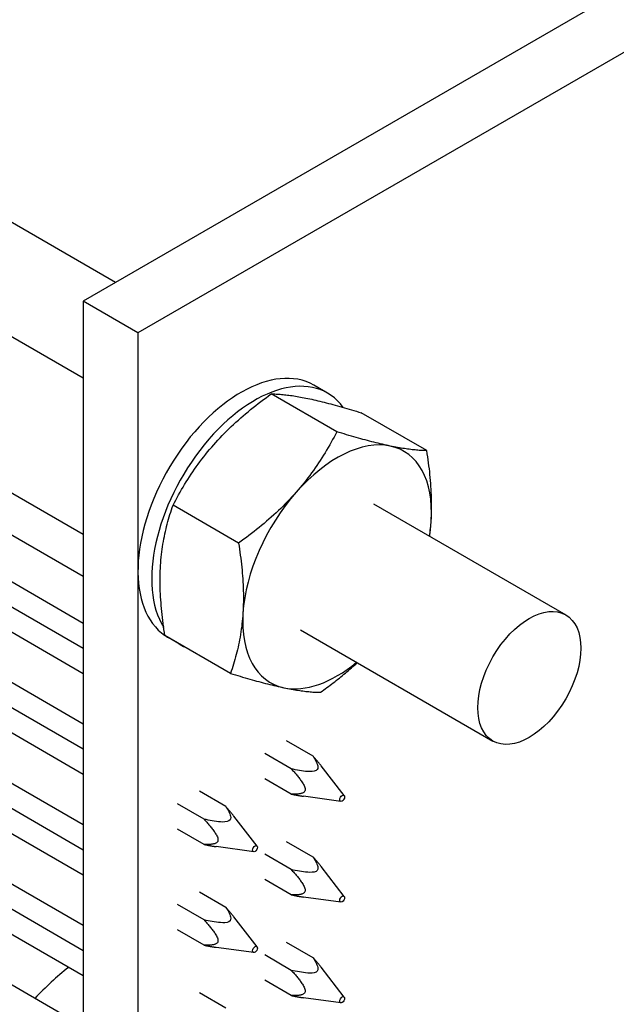
# Model space of a CAD drawing. Units: inches. Extents: x -11234 to 6579, y 878 to 7092.
# Drawn here: x -436 to -387, y 5861 to 5943 of the extents above; entities that cross this region are included whole.
import ezdxf

# ---------------------------------------------------------------- set-up
doc = ezdxf.new("R2010")
doc.units = ezdxf.units.IN
doc.header["$LTSCALE"] = 5
doc.header["$MEASUREMENT"] = 0
doc.layers.add('Visible (ISO)', color=7, linetype='Continuous', lineweight=25)

msp = doc.modelspace()

# ---------------------------------------------------------------- linework, layer by layer
at = {"layer": 'Visible (ISO)'}
for p, q in [((29.044, 6184.757), (-430.575, 5919.396)), ((33.57, 6182.144), (-426.05, 5916.783)), ((-427.907, 5920.936), (-517.002, 5972.375)), ((-430.575, 5913.048), (-525.167, 5967.661)), ((-430.575, 5900.169), (-529.25, 5957.139)), ((-430.575, 5896.719), (-525.167, 5951.331)), ((-430.575, 5892.859), (-510.146, 5938.8)), ((-430.575, 5890.785), (-511.942, 5937.763)), ((-430.575, 5888.712), (-511.942, 5935.689)), ((-430.575, 5884.564), (-517.33, 5934.652)), ((-430.575, 5882.49), (-519.126, 5933.615)), ((-430.575, 5880.416), (-519.126, 5931.541)), ((-430.575, 5876.268), (-517.33, 5926.356)), ((-430.575, 5874.194), (-519.126, 5925.319)), ((-430.575, 5872.12), (-519.126, 5923.245)), ((-430.575, 5919.396), (-430.575, 5812.355)), ((-426.05, 5916.783), (-430.575, 5919.396)), ((-430.575, 5867.973), (-517.33, 5918.061)), ((-430.575, 5865.899), (-519.126, 5917.024)), ((-426.05, 5916.783), (-426.05, 5806.276)), ((-430.575, 5863.825), (-519.126, 5914.95)), ((-410.433, 5911.825), (-411.564, 5912.478)), ((-409.668, 5908.644), (-415.067, 5911.761)), ((-430.575, 5859.677), (-517.33, 5909.765)), ((-402.247, 5907.086), (-407.646, 5910.203)), ((-417.76, 5899.473), (-423.159, 5902.59)), ((-406.645, 5902.71), (-390.805, 5893.565)), ((-418.432, 5888.743), (-423.83, 5891.86)), ((-412.645, 5892.317), (-396.805, 5883.172)), ((-422.433, 5891.04), (-423.564, 5891.693)), ((-411.622, 5881.917), (-413.809, 5883.18)), ((-413.418, 5880.88), (-415.606, 5882.143)), ((-409.052, 5878.674), (-410.962, 5881.14)), ((-413.418, 5878.806), (-415.606, 5880.069)), ((-418.806, 5877.769), (-420.994, 5879.032)), ((-420.602, 5876.732), (-422.79, 5877.995)), ((-409.324, 5878.202), (-412.415, 5878.623)), ((-416.236, 5874.526), (-418.146, 5876.992)), ((-420.602, 5874.658), (-422.79, 5875.921)), ((-411.622, 5873.621), (-413.809, 5874.884)), ((-416.509, 5874.054), (-419.599, 5874.475)), ((-413.418, 5872.584), (-415.606, 5873.847)), ((-409.052, 5870.378), (-410.962, 5872.844)), ((-413.418, 5870.51), (-415.606, 5871.773)), ((-418.806, 5869.473), (-420.994, 5870.736)), ((-409.324, 5869.906), (-412.415, 5870.327)), ((-420.602, 5868.436), (-422.79, 5869.699)), ((-416.236, 5866.23), (-418.146, 5868.696)), ((-420.602, 5866.362), (-422.79, 5867.626)), ((-416.509, 5865.758), (-419.599, 5866.18)), ((-411.622, 5865.325), (-413.809, 5866.589)), ((-413.418, 5864.288), (-415.606, 5865.552)), ((-409.052, 5862.083), (-410.962, 5864.549)), ((-413.418, 5862.215), (-415.606, 5863.478)), ((-418.806, 5861.178), (-420.994, 5862.441)), ((-409.324, 5861.611), (-412.415, 5862.032))]:
    msp.add_line(p, q, dxfattribs=at)
at = {"layer": 'Visible (ISO)', "flags": 128}
for points in [[(-419.807, 5907.576), (-419.635, 5907.77), (-419.46, 5907.961), (-419.283, 5908.15), (-419.103, 5908.338), (-418.921, 5908.524), (-418.737, 5908.708), (-418.55, 5908.891), (-418.361, 5909.072), (-418.169, 5909.251), (-417.976, 5909.429), (-417.78, 5909.605), (-417.582, 5909.78), (-417.382, 5909.953), (-417.18, 5910.124), (-416.976, 5910.295), (-416.77, 5910.463), (-416.562, 5910.631), (-416.352, 5910.797), (-416.141, 5910.961), (-415.929, 5911.124), (-415.715, 5911.286), (-415.5, 5911.446), (-415.284, 5911.604), (-415.067, 5911.761)], [(-415.067, 5911.761), (-414.967, 5911.759), (-414.866, 5911.757), (-414.762, 5911.753), (-414.657, 5911.748), (-414.549, 5911.742), (-414.44, 5911.735), (-414.328, 5911.727), (-414.215, 5911.718), (-414.099, 5911.707), (-413.98, 5911.695), (-413.86, 5911.682), (-413.737, 5911.668), (-413.611, 5911.652), (-413.483, 5911.635), (-413.353, 5911.617), (-413.219, 5911.597), (-413.083, 5911.576), (-412.945, 5911.553), (-412.803, 5911.528), (-412.659, 5911.503), (-412.511, 5911.475), (-412.361, 5911.446), (-412.207, 5911.415), (-412.051, 5911.383)], [(-412.051, 5911.383), (-411.892, 5911.349), (-411.731, 5911.314), (-411.567, 5911.277), (-411.4, 5911.238), (-411.231, 5911.199), (-411.06, 5911.157), (-410.886, 5911.114), (-410.71, 5911.07), (-410.533, 5911.025), (-410.353, 5910.978), (-410.171, 5910.93), (-409.987, 5910.881), (-409.801, 5910.83), (-409.614, 5910.779), (-409.424, 5910.726), (-409.233, 5910.672), (-409.04, 5910.617), (-408.846, 5910.56), (-408.65, 5910.503), (-408.452, 5910.445), (-408.253, 5910.386), (-408.052, 5910.326), (-407.85, 5910.265), (-407.646, 5910.203)], [(-409.668, 5908.644), (-409.781, 5908.427), (-409.896, 5908.21), (-410.013, 5907.994), (-410.132, 5907.778), (-410.254, 5907.562), (-410.377, 5907.347), (-410.503, 5907.133), (-410.631, 5906.919), (-410.762, 5906.707), (-410.894, 5906.495), (-411.029, 5906.285), (-411.167, 5906.075), (-411.306, 5905.867), (-411.449, 5905.66), (-411.594, 5905.455), (-411.741, 5905.25), (-411.891, 5905.047), (-412.044, 5904.844), (-412.199, 5904.643), (-412.358, 5904.444), (-412.519, 5904.245), (-412.683, 5904.048), (-412.85, 5903.852), (-413.019, 5903.657)], [(-405.263, 5907.464), (-405.422, 5907.498), (-405.583, 5907.533), (-405.747, 5907.57), (-405.914, 5907.609), (-406.083, 5907.648), (-406.254, 5907.69), (-406.428, 5907.733), (-406.603, 5907.777), (-406.781, 5907.822), (-406.961, 5907.869), (-407.143, 5907.917), (-407.327, 5907.966), (-407.513, 5908.017), (-407.7, 5908.068), (-407.889, 5908.121), (-408.081, 5908.175), (-408.274, 5908.23), (-408.468, 5908.287), (-408.664, 5908.344), (-408.862, 5908.402), (-409.061, 5908.461), (-409.262, 5908.521), (-409.464, 5908.582), (-409.668, 5908.644)], [(-423.159, 5902.59), (-423.047, 5902.805), (-422.933, 5903.02), (-422.817, 5903.235), (-422.699, 5903.449), (-422.579, 5903.662), (-422.456, 5903.875), (-422.332, 5904.087), (-422.205, 5904.299), (-422.076, 5904.51), (-421.944, 5904.721), (-421.809, 5904.93), (-421.672, 5905.14), (-421.533, 5905.348), (-421.39, 5905.556), (-421.244, 5905.764), (-421.095, 5905.97), (-420.944, 5906.176), (-420.789, 5906.38), (-420.632, 5906.583), (-420.472, 5906.785), (-420.31, 5906.986), (-420.145, 5907.184), (-419.977, 5907.381), (-419.807, 5907.576)], [(-402.247, 5907.086), (-402.347, 5907.088), (-402.448, 5907.09), (-402.552, 5907.094), (-402.657, 5907.099), (-402.764, 5907.105), (-402.874, 5907.112), (-402.985, 5907.12), (-403.099, 5907.129), (-403.215, 5907.14), (-403.333, 5907.152), (-403.454, 5907.165), (-403.577, 5907.179), (-403.703, 5907.195), (-403.831, 5907.212), (-403.961, 5907.23), (-404.095, 5907.25), (-404.231, 5907.271), (-404.369, 5907.294), (-404.511, 5907.319), (-404.655, 5907.344), (-404.803, 5907.372), (-404.953, 5907.401), (-405.106, 5907.432), (-405.263, 5907.464)], [(-401.888, 5901.32), (-401.875, 5901.548), (-401.865, 5901.778), (-401.858, 5902.01), (-401.853, 5902.242), (-401.851, 5902.476), (-401.851, 5902.711), (-401.854, 5902.947), (-401.86, 5903.184), (-401.868, 5903.422), (-401.878, 5903.661), (-401.891, 5903.901), (-401.906, 5904.142), (-401.923, 5904.383), (-401.943, 5904.625), (-401.965, 5904.868), (-401.989, 5905.111), (-402.014, 5905.356), (-402.042, 5905.601), (-402.072, 5905.847), (-402.104, 5906.093), (-402.137, 5906.34), (-402.172, 5906.588), (-402.209, 5906.837), (-402.247, 5907.086)], [(-413.019, 5903.657), (-413.192, 5903.464), (-413.368, 5903.272), (-413.547, 5903.081), (-413.728, 5902.891), (-413.912, 5902.703), (-414.099, 5902.517), (-414.288, 5902.333), (-414.479, 5902.15), (-414.672, 5901.969), (-414.867, 5901.79), (-415.064, 5901.613), (-415.262, 5901.438), (-415.462, 5901.266), (-415.664, 5901.095), (-415.867, 5900.925), (-416.072, 5900.758), (-416.278, 5900.592), (-416.486, 5900.428), (-416.695, 5900.265), (-416.905, 5900.104), (-417.117, 5899.944), (-417.33, 5899.786), (-417.545, 5899.628), (-417.76, 5899.473)], [(-424.189, 5897.626), (-424.174, 5897.853), (-424.155, 5898.078), (-424.134, 5898.301), (-424.111, 5898.523), (-424.084, 5898.743), (-424.056, 5898.961), (-424.024, 5899.177), (-423.991, 5899.392), (-423.954, 5899.605), (-423.916, 5899.815), (-423.875, 5900.024), (-423.832, 5900.231), (-423.787, 5900.436), (-423.739, 5900.639), (-423.69, 5900.841), (-423.638, 5901.041), (-423.584, 5901.24), (-423.529, 5901.437), (-423.472, 5901.632), (-423.412, 5901.826), (-423.351, 5902.019), (-423.289, 5902.211), (-423.225, 5902.401), (-423.159, 5902.59)], [(-402.015, 5900.037), (-402.008, 5900.089), (-402.001, 5900.141), (-401.995, 5900.194), (-401.988, 5900.246), (-401.982, 5900.299), (-401.975, 5900.352), (-401.969, 5900.404), (-401.963, 5900.457), (-401.957, 5900.51), (-401.952, 5900.564), (-401.946, 5900.617), (-401.941, 5900.67), (-401.936, 5900.724), (-401.93, 5900.777), (-401.926, 5900.831), (-401.921, 5900.885), (-401.916, 5900.939), (-401.912, 5900.993), (-401.907, 5901.047), (-401.903, 5901.102), (-401.899, 5901.156), (-401.895, 5901.211), (-401.892, 5901.265), (-401.888, 5901.32)], [(-417.76, 5899.473), (-417.722, 5899.223), (-417.685, 5898.974), (-417.65, 5898.726), (-417.616, 5898.478), (-417.585, 5898.231), (-417.555, 5897.985), (-417.528, 5897.74), (-417.502, 5897.495), (-417.478, 5897.251), (-417.457, 5897.008), (-417.437, 5896.766), (-417.42, 5896.525), (-417.405, 5896.285), (-417.392, 5896.045), (-417.381, 5895.807), (-417.373, 5895.57), (-417.368, 5895.333), (-417.365, 5895.098), (-417.364, 5894.863), (-417.366, 5894.63), (-417.371, 5894.397), (-417.378, 5894.166), (-417.388, 5893.936), (-417.401, 5893.707)], [(-423.83, 5891.86), (-423.869, 5892.11), (-423.906, 5892.359), (-423.941, 5892.607), (-423.974, 5892.855), (-424.005, 5893.102), (-424.035, 5893.348), (-424.063, 5893.593), (-424.088, 5893.838), (-424.112, 5894.081), (-424.134, 5894.324), (-424.153, 5894.566), (-424.171, 5894.808), (-424.186, 5895.048), (-424.198, 5895.287), (-424.209, 5895.526), (-424.217, 5895.763), (-424.223, 5896), (-424.226, 5896.235), (-424.226, 5896.47), (-424.224, 5896.703), (-424.22, 5896.935), (-424.212, 5897.167), (-424.202, 5897.397), (-424.189, 5897.626)], [(-417.401, 5893.707), (-417.417, 5893.48), (-417.435, 5893.255), (-417.456, 5893.031), (-417.48, 5892.81), (-417.506, 5892.59), (-417.535, 5892.372), (-417.566, 5892.155), (-417.6, 5891.941), (-417.636, 5891.728), (-417.674, 5891.517), (-417.715, 5891.309), (-417.758, 5891.102), (-417.804, 5890.897), (-417.851, 5890.693), (-417.901, 5890.492), (-417.952, 5890.292), (-418.006, 5890.093), (-418.061, 5889.896), (-418.119, 5889.701), (-418.178, 5889.506), (-418.239, 5889.314), (-418.301, 5889.122), (-418.366, 5888.932), (-418.432, 5888.743)], [(-411.011, 5887.185), (-410.879, 5887.28), (-410.747, 5887.376), (-410.616, 5887.472), (-410.485, 5887.569), (-410.355, 5887.666), (-410.225, 5887.764), (-410.096, 5887.862), (-409.967, 5887.961), (-409.839, 5888.06), (-409.711, 5888.16), (-409.584, 5888.26), (-409.457, 5888.361), (-409.331, 5888.463), (-409.206, 5888.565), (-409.081, 5888.668), (-408.956, 5888.772), (-408.832, 5888.876), (-408.709, 5888.981), (-408.587, 5889.087), (-408.465, 5889.193), (-408.343, 5889.3), (-408.222, 5889.408), (-408.102, 5889.516), (-407.983, 5889.626)], [(-418.432, 5888.743), (-418.227, 5888.681), (-418.025, 5888.62), (-417.824, 5888.56), (-417.624, 5888.501), (-417.426, 5888.442), (-417.23, 5888.385), (-417.035, 5888.329), (-416.842, 5888.274), (-416.651, 5888.22), (-416.462, 5888.167), (-416.274, 5888.116), (-416.089, 5888.065), (-415.905, 5888.016), (-415.724, 5887.968), (-415.544, 5887.921), (-415.366, 5887.876), (-415.191, 5887.832), (-415.018, 5887.789), (-414.847, 5887.748), (-414.678, 5887.708), (-414.512, 5887.669), (-414.347, 5887.632), (-414.186, 5887.597), (-414.026, 5887.563)], [(-414.026, 5887.563), (-413.87, 5887.531), (-413.717, 5887.5), (-413.567, 5887.471), (-413.419, 5887.443), (-413.274, 5887.417), (-413.132, 5887.393), (-412.993, 5887.37), (-412.856, 5887.348), (-412.722, 5887.328), (-412.591, 5887.31), (-412.463, 5887.293), (-412.337, 5887.277), (-412.215, 5887.263), (-412.094, 5887.25), (-411.976, 5887.238), (-411.86, 5887.228), (-411.747, 5887.219), (-411.636, 5887.21), (-411.526, 5887.204), (-411.419, 5887.198), (-411.314, 5887.193), (-411.211, 5887.189), (-411.11, 5887.187), (-411.011, 5887.185)], [(-411.622, 5881.917), (-411.56, 5881.82), (-411.501, 5881.723), (-411.445, 5881.625), (-411.392, 5881.527), (-411.344, 5881.427), (-411.301, 5881.327), (-411.264, 5881.226), (-411.237, 5881.124), (-411.225, 5881.022), (-411.235, 5880.918), (-411.282, 5880.818), (-411.38, 5880.734), (-411.528, 5880.68), (-411.701, 5880.655), (-411.882, 5880.651), (-412.058, 5880.659), (-412.233, 5880.674), (-412.407, 5880.696), (-412.579, 5880.721), (-412.749, 5880.749), (-412.918, 5880.779), (-413.086, 5880.811), (-413.252, 5880.845), (-413.418, 5880.88)], [(-410.962, 5881.14), (-410.989, 5881.174), (-411.015, 5881.208), (-411.042, 5881.242), (-411.069, 5881.275), (-411.096, 5881.308), (-411.123, 5881.342), (-411.15, 5881.375), (-411.177, 5881.407), (-411.205, 5881.44), (-411.232, 5881.473), (-411.259, 5881.505), (-411.287, 5881.537), (-411.315, 5881.57), (-411.342, 5881.602), (-411.37, 5881.634), (-411.398, 5881.665), (-411.426, 5881.697), (-411.453, 5881.729), (-411.481, 5881.76), (-411.509, 5881.792), (-411.537, 5881.823), (-411.565, 5881.854), (-411.593, 5881.885), (-411.622, 5881.917)], [(-413.418, 5880.88), (-413.361, 5880.817), (-413.304, 5880.753), (-413.248, 5880.69), (-413.191, 5880.626), (-413.135, 5880.561), (-413.079, 5880.496), (-413.024, 5880.431), (-412.969, 5880.365), (-412.914, 5880.298), (-412.859, 5880.231), (-412.805, 5880.163), (-412.751, 5880.094), (-412.698, 5880.024), (-412.646, 5879.954), (-412.594, 5879.882), (-412.544, 5879.809), (-412.496, 5879.735), (-412.449, 5879.66), (-412.404, 5879.581), (-412.363, 5879.5), (-412.327, 5879.418), (-412.298, 5879.337), (-412.28, 5879.257), (-412.273, 5879.182)], [(-412.273, 5879.182), (-412.279, 5879.114), (-412.298, 5879.057), (-412.326, 5879.008), (-412.362, 5878.968), (-412.403, 5878.935), (-412.447, 5878.908), (-412.493, 5878.887), (-412.542, 5878.868), (-412.592, 5878.853), (-412.643, 5878.841), (-412.696, 5878.831), (-412.749, 5878.822), (-412.803, 5878.815), (-412.857, 5878.81), (-412.912, 5878.805), (-412.967, 5878.802), (-413.022, 5878.8), (-413.078, 5878.799), (-413.134, 5878.798), (-413.19, 5878.799), (-413.247, 5878.8), (-413.304, 5878.801), (-413.361, 5878.803), (-413.418, 5878.806)], [(-413.418, 5878.806), (-413.377, 5878.797), (-413.335, 5878.788), (-413.294, 5878.78), (-413.253, 5878.771), (-413.212, 5878.763), (-413.171, 5878.754), (-413.129, 5878.746), (-413.088, 5878.738), (-413.047, 5878.729), (-413.005, 5878.721), (-412.964, 5878.713), (-412.922, 5878.706), (-412.88, 5878.698), (-412.838, 5878.69), (-412.797, 5878.683), (-412.755, 5878.676), (-412.712, 5878.668), (-412.67, 5878.661), (-412.628, 5878.655), (-412.586, 5878.648), (-412.543, 5878.641), (-412.501, 5878.635), (-412.458, 5878.629), (-412.415, 5878.623)], [(-418.806, 5877.769), (-418.745, 5877.672), (-418.685, 5877.575), (-418.629, 5877.477), (-418.576, 5877.379), (-418.528, 5877.28), (-418.485, 5877.18), (-418.448, 5877.078), (-418.421, 5876.976), (-418.409, 5876.874), (-418.419, 5876.77), (-418.466, 5876.67), (-418.564, 5876.587), (-418.712, 5876.532), (-418.886, 5876.508), (-419.066, 5876.503), (-419.243, 5876.511), (-419.418, 5876.527), (-419.591, 5876.548), (-419.763, 5876.573), (-419.934, 5876.601), (-420.102, 5876.631), (-420.27, 5876.663), (-420.436, 5876.697), (-420.602, 5876.732)], [(-418.146, 5876.992), (-418.173, 5877.026), (-418.199, 5877.06), (-418.226, 5877.094), (-418.253, 5877.127), (-418.28, 5877.161), (-418.307, 5877.194), (-418.334, 5877.227), (-418.361, 5877.26), (-418.389, 5877.292), (-418.416, 5877.325), (-418.444, 5877.357), (-418.471, 5877.39), (-418.499, 5877.422), (-418.526, 5877.454), (-418.554, 5877.486), (-418.582, 5877.517), (-418.61, 5877.549), (-418.638, 5877.581), (-418.666, 5877.612), (-418.694, 5877.644), (-418.722, 5877.675), (-418.75, 5877.706), (-418.778, 5877.738), (-418.806, 5877.769)], [(-420.602, 5876.732), (-420.545, 5876.669), (-420.488, 5876.605), (-420.432, 5876.542), (-420.376, 5876.478), (-420.319, 5876.413), (-420.264, 5876.348), (-420.208, 5876.283), (-420.153, 5876.217), (-420.098, 5876.15), (-420.043, 5876.083), (-419.989, 5876.015), (-419.935, 5875.946), (-419.882, 5875.876), (-419.83, 5875.806), (-419.778, 5875.734), (-419.728, 5875.662), (-419.68, 5875.588), (-419.633, 5875.512), (-419.589, 5875.434), (-419.547, 5875.353), (-419.511, 5875.271), (-419.482, 5875.189), (-419.464, 5875.11), (-419.457, 5875.034)], [(-419.457, 5875.034), (-419.464, 5874.966), (-419.482, 5874.909), (-419.51, 5874.861), (-419.546, 5874.82), (-419.587, 5874.787), (-419.631, 5874.761), (-419.677, 5874.739), (-419.726, 5874.72), (-419.776, 5874.705), (-419.827, 5874.693), (-419.88, 5874.683), (-419.933, 5874.674), (-419.987, 5874.668), (-420.041, 5874.662), (-420.096, 5874.658), (-420.151, 5874.654), (-420.206, 5874.652), (-420.262, 5874.651), (-420.318, 5874.65), (-420.374, 5874.651), (-420.431, 5874.652), (-420.488, 5874.653), (-420.545, 5874.655), (-420.602, 5874.658)], [(-420.602, 5874.658), (-420.561, 5874.649), (-420.52, 5874.64), (-420.479, 5874.632), (-420.437, 5874.623), (-420.396, 5874.615), (-420.355, 5874.606), (-420.314, 5874.598), (-420.272, 5874.59), (-420.231, 5874.582), (-420.189, 5874.574), (-420.148, 5874.566), (-420.106, 5874.558), (-420.064, 5874.55), (-420.023, 5874.542), (-419.981, 5874.535), (-419.939, 5874.528), (-419.897, 5874.521), (-419.855, 5874.514), (-419.812, 5874.507), (-419.77, 5874.5), (-419.727, 5874.494), (-419.685, 5874.487), (-419.642, 5874.481), (-419.599, 5874.475)], [(-411.622, 5873.621), (-411.56, 5873.524), (-411.501, 5873.427), (-411.445, 5873.329), (-411.392, 5873.231), (-411.344, 5873.132), (-411.301, 5873.032), (-411.264, 5872.931), (-411.237, 5872.829), (-411.225, 5872.726), (-411.235, 5872.622), (-411.282, 5872.522), (-411.38, 5872.439), (-411.528, 5872.385), (-411.701, 5872.36), (-411.882, 5872.355), (-412.058, 5872.363), (-412.233, 5872.379), (-412.407, 5872.4), (-412.579, 5872.425), (-412.749, 5872.453), (-412.918, 5872.483), (-413.086, 5872.515), (-413.252, 5872.549), (-413.418, 5872.584)], [(-410.962, 5872.844), (-410.989, 5872.878), (-411.015, 5872.912), (-411.042, 5872.946), (-411.069, 5872.979), (-411.096, 5873.013), (-411.123, 5873.046), (-411.15, 5873.079), (-411.177, 5873.112), (-411.205, 5873.145), (-411.232, 5873.177), (-411.259, 5873.21), (-411.287, 5873.242), (-411.315, 5873.274), (-411.342, 5873.306), (-411.37, 5873.338), (-411.398, 5873.37), (-411.426, 5873.401), (-411.453, 5873.433), (-411.481, 5873.465), (-411.509, 5873.496), (-411.537, 5873.527), (-411.565, 5873.559), (-411.593, 5873.59), (-411.622, 5873.621)], [(-413.418, 5872.584), (-413.361, 5872.521), (-413.304, 5872.458), (-413.248, 5872.394), (-413.191, 5872.33), (-413.135, 5872.266), (-413.079, 5872.201), (-413.024, 5872.135), (-412.969, 5872.069), (-412.914, 5872.003), (-412.859, 5871.935), (-412.805, 5871.867), (-412.751, 5871.798), (-412.698, 5871.729), (-412.646, 5871.658), (-412.594, 5871.587), (-412.544, 5871.514), (-412.496, 5871.44), (-412.449, 5871.364), (-412.404, 5871.286), (-412.363, 5871.205), (-412.327, 5871.123), (-412.298, 5871.041), (-412.28, 5870.962), (-412.273, 5870.886)], [(-412.273, 5870.886), (-412.279, 5870.819), (-412.298, 5870.761), (-412.326, 5870.713), (-412.362, 5870.673), (-412.403, 5870.64), (-412.447, 5870.613), (-412.493, 5870.591), (-412.542, 5870.573), (-412.592, 5870.557), (-412.643, 5870.545), (-412.696, 5870.535), (-412.749, 5870.527), (-412.803, 5870.52), (-412.857, 5870.514), (-412.912, 5870.51), (-412.967, 5870.507), (-413.022, 5870.504), (-413.078, 5870.503), (-413.134, 5870.503), (-413.19, 5870.503), (-413.247, 5870.504), (-413.304, 5870.506), (-413.361, 5870.508), (-413.418, 5870.51)], [(-413.418, 5870.51), (-413.377, 5870.501), (-413.335, 5870.493), (-413.294, 5870.484), (-413.253, 5870.475), (-413.212, 5870.467), (-413.171, 5870.459), (-413.129, 5870.45), (-413.088, 5870.442), (-413.047, 5870.434), (-413.005, 5870.426), (-412.964, 5870.418), (-412.922, 5870.41), (-412.88, 5870.402), (-412.838, 5870.395), (-412.797, 5870.387), (-412.755, 5870.38), (-412.712, 5870.373), (-412.67, 5870.366), (-412.628, 5870.359), (-412.586, 5870.352), (-412.543, 5870.346), (-412.501, 5870.339), (-412.458, 5870.333), (-412.415, 5870.327)], [(-418.806, 5869.473), (-418.745, 5869.376), (-418.685, 5869.279), (-418.629, 5869.182), (-418.576, 5869.083), (-418.528, 5868.984), (-418.485, 5868.884), (-418.448, 5868.783), (-418.421, 5868.681), (-418.409, 5868.578), (-418.419, 5868.474), (-418.466, 5868.375), (-418.564, 5868.291), (-418.712, 5868.237), (-418.886, 5868.212), (-419.066, 5868.208), (-419.243, 5868.215), (-419.418, 5868.231), (-419.591, 5868.252), (-419.763, 5868.277), (-419.934, 5868.305), (-420.102, 5868.335), (-420.27, 5868.368), (-420.436, 5868.401), (-420.602, 5868.436)], [(-418.146, 5868.696), (-418.173, 5868.73), (-418.199, 5868.764), (-418.226, 5868.798), (-418.253, 5868.832), (-418.28, 5868.865), (-418.307, 5868.898), (-418.334, 5868.931), (-418.361, 5868.964), (-418.389, 5868.997), (-418.416, 5869.029), (-418.444, 5869.062), (-418.471, 5869.094), (-418.499, 5869.126), (-418.526, 5869.158), (-418.554, 5869.19), (-418.582, 5869.222), (-418.61, 5869.254), (-418.638, 5869.285), (-418.666, 5869.317), (-418.694, 5869.348), (-418.722, 5869.379), (-418.75, 5869.411), (-418.778, 5869.442), (-418.806, 5869.473)], [(-420.602, 5868.436), (-420.545, 5868.373), (-420.488, 5868.31), (-420.432, 5868.246), (-420.376, 5868.182), (-420.319, 5868.118), (-420.264, 5868.053), (-420.208, 5867.987), (-420.153, 5867.921), (-420.098, 5867.855), (-420.043, 5867.787), (-419.989, 5867.719), (-419.935, 5867.65), (-419.882, 5867.581), (-419.83, 5867.51), (-419.778, 5867.439), (-419.728, 5867.366), (-419.68, 5867.292), (-419.633, 5867.216), (-419.589, 5867.138), (-419.547, 5867.057), (-419.511, 5866.975), (-419.482, 5866.893), (-419.464, 5866.814), (-419.457, 5866.738)], [(-419.457, 5866.738), (-419.464, 5866.671), (-419.482, 5866.613), (-419.51, 5866.565), (-419.546, 5866.525), (-419.587, 5866.492), (-419.631, 5866.465), (-419.677, 5866.443), (-419.726, 5866.425), (-419.776, 5866.41), (-419.827, 5866.397), (-419.88, 5866.387), (-419.933, 5866.379), (-419.987, 5866.372), (-420.041, 5866.366), (-420.096, 5866.362), (-420.151, 5866.359), (-420.206, 5866.357), (-420.262, 5866.355), (-420.318, 5866.355), (-420.374, 5866.355), (-420.431, 5866.356), (-420.488, 5866.358), (-420.545, 5866.36), (-420.602, 5866.362)], [(-420.602, 5866.362), (-420.561, 5866.354), (-420.52, 5866.345), (-420.479, 5866.336), (-420.437, 5866.328), (-420.396, 5866.319), (-420.355, 5866.311), (-420.314, 5866.302), (-420.272, 5866.294), (-420.231, 5866.286), (-420.189, 5866.278), (-420.148, 5866.27), (-420.106, 5866.262), (-420.064, 5866.254), (-420.023, 5866.247), (-419.981, 5866.239), (-419.939, 5866.232), (-419.897, 5866.225), (-419.855, 5866.218), (-419.812, 5866.211), (-419.77, 5866.204), (-419.727, 5866.198), (-419.685, 5866.192), (-419.642, 5866.186), (-419.599, 5866.18)], [(-411.622, 5865.325), (-411.56, 5865.229), (-411.501, 5865.131), (-411.445, 5865.034), (-411.392, 5864.935), (-411.344, 5864.836), (-411.301, 5864.736), (-411.264, 5864.635), (-411.237, 5864.533), (-411.225, 5864.43), (-411.235, 5864.326), (-411.282, 5864.227), (-411.38, 5864.143), (-411.528, 5864.089), (-411.701, 5864.064), (-411.882, 5864.06), (-412.058, 5864.067), (-412.233, 5864.083), (-412.407, 5864.105), (-412.579, 5864.13), (-412.749, 5864.157), (-412.918, 5864.188), (-413.086, 5864.22), (-413.252, 5864.254), (-413.418, 5864.288)], [(-410.962, 5864.549), (-410.989, 5864.583), (-411.015, 5864.617), (-411.042, 5864.65), (-411.069, 5864.684), (-411.096, 5864.717), (-411.123, 5864.75), (-411.15, 5864.783), (-411.177, 5864.816), (-411.205, 5864.849), (-411.232, 5864.882), (-411.259, 5864.914), (-411.287, 5864.946), (-411.315, 5864.978), (-411.342, 5865.01), (-411.37, 5865.042), (-411.398, 5865.074), (-411.426, 5865.106), (-411.453, 5865.137), (-411.481, 5865.169), (-411.509, 5865.2), (-411.537, 5865.232), (-411.565, 5865.263), (-411.593, 5865.294), (-411.622, 5865.325)], [(-413.418, 5864.288), (-413.361, 5864.225), (-413.304, 5864.162), (-413.248, 5864.098), (-413.191, 5864.034), (-413.135, 5863.97), (-413.079, 5863.905), (-413.024, 5863.84), (-412.969, 5863.774), (-412.914, 5863.707), (-412.859, 5863.64), (-412.805, 5863.572), (-412.751, 5863.503), (-412.698, 5863.433), (-412.646, 5863.362), (-412.594, 5863.291), (-412.544, 5863.218), (-412.496, 5863.144), (-412.449, 5863.069), (-412.404, 5862.99), (-412.363, 5862.909), (-412.327, 5862.827), (-412.298, 5862.746), (-412.28, 5862.666), (-412.273, 5862.591)], [(-412.273, 5862.591), (-412.279, 5862.523), (-412.298, 5862.466), (-412.326, 5862.417), (-412.362, 5862.377), (-412.403, 5862.344), (-412.447, 5862.317), (-412.493, 5862.295), (-412.542, 5862.277), (-412.592, 5862.262), (-412.643, 5862.25), (-412.696, 5862.239), (-412.749, 5862.231), (-412.803, 5862.224), (-412.857, 5862.219), (-412.912, 5862.214), (-412.967, 5862.211), (-413.022, 5862.209), (-413.078, 5862.207), (-413.134, 5862.207), (-413.19, 5862.207), (-413.247, 5862.208), (-413.304, 5862.21), (-413.361, 5862.212), (-413.418, 5862.215)], [(-413.418, 5862.215), (-413.377, 5862.206), (-413.335, 5862.197), (-413.294, 5862.188), (-413.253, 5862.18), (-413.212, 5862.171), (-413.171, 5862.163), (-413.129, 5862.155), (-413.088, 5862.146), (-413.047, 5862.138), (-413.005, 5862.13), (-412.964, 5862.122), (-412.922, 5862.114), (-412.88, 5862.107), (-412.838, 5862.099), (-412.797, 5862.092), (-412.755, 5862.084), (-412.712, 5862.077), (-412.67, 5862.07), (-412.628, 5862.063), (-412.586, 5862.057), (-412.543, 5862.05), (-412.501, 5862.044), (-412.458, 5862.038), (-412.415, 5862.032)]]:
    msp.add_lwpolyline(points, dxfattribs=at)
at = {"layer": 'Visible (ISO)'}
for centre, major_axis, start_param, end_param in [((-417.564, 5902.086), (6, 10.392), 0, 3.096162), ((-416.433, 5901.433), (6, 10.392), 6.032963, 9.127446), ((-409.645, 5897.513), (5.5, 9.526), 0.186963, 1.234161), ((-409.645, 5897.513), (5.5, 9.526), 5.422951, 6.470149), ((-409.645, 5897.513), (5.5, 9.526), 1.234161, 2.281359), ((-409.645, 5897.513), (-5.5, -9.526), 2.147728, 2.281359), ((-409.645, 5897.513), (-5.5, -9.526), 5.422951, 6.470149), ((-417.564, 5902.086), (-6, -10.392), 6.239932, 6.283185), ((-416.433, 5901.433), (-6, -10.392), 6.239932, 6.326438), ((-409.645, 5897.513), (-5.5, -9.526), 0.186963, 0.993865), ((-429.161, 5849.993), (-10, -17.321), 4.113695, 4.318309)]:
    msp.add_ellipse(centre, major_axis=major_axis, ratio=0.57735, start_param=start_param, end_param=end_param, dxfattribs=at)
for centre, major_axis in [((-393.805, 5888.369), (-3, -5.196)), ((-409.22, 5878.456), (0.14, 0.243)), ((-416.405, 5874.309), (0.14, 0.243)), ((-409.22, 5870.161), (0.14, 0.243)), ((-416.405, 5866.013), (0.14, 0.243)), ((-409.22, 5861.865), (0.14, 0.243))]:
    msp.add_ellipse(centre, major_axis=major_axis, ratio=0.57735, dxfattribs=at)

doc.saveas('drawing.dxf')
